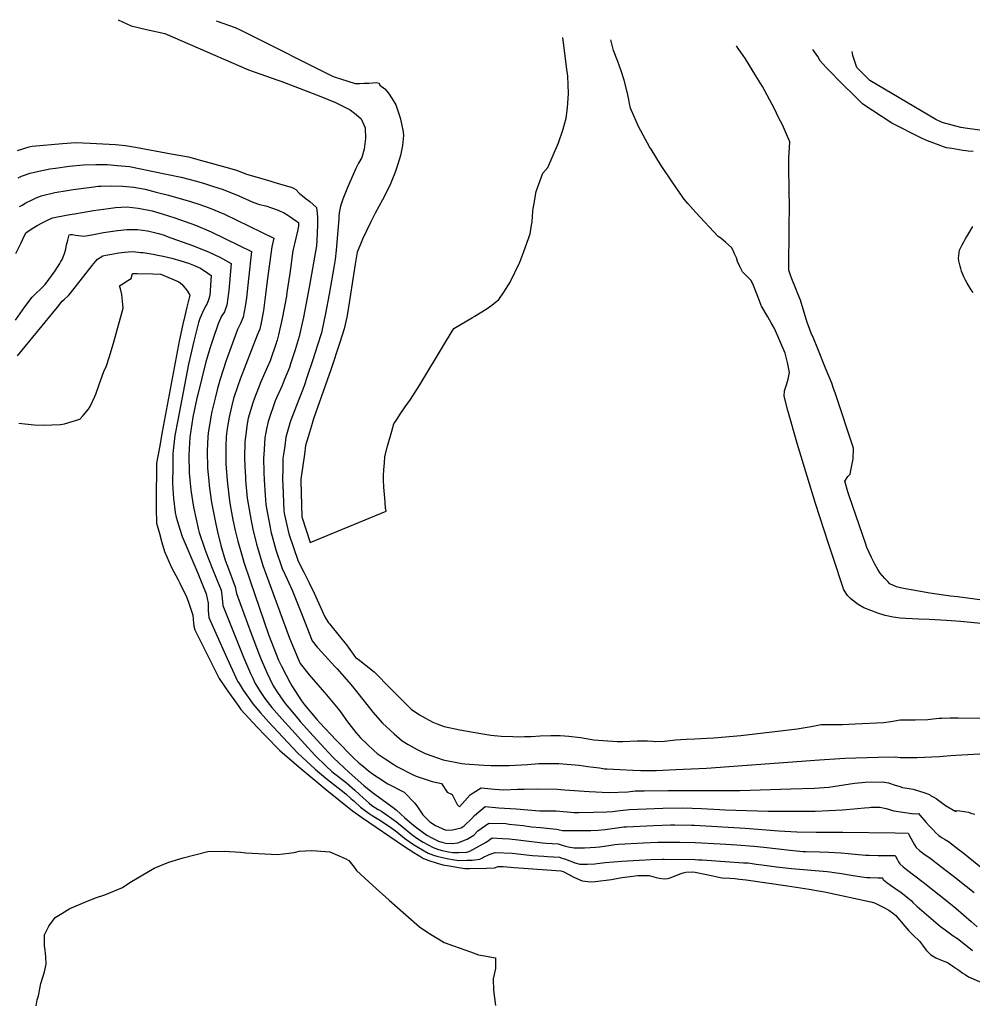
# Model space of a CAD drawing. Units: inches. Extents: x 2620042 to 2625582, y 1496491 to 1501875.
# Drawn here: x 2622652 to 2623438, y 1501063 to 1501875 of the extents above; entities that cross this region are included whole.
import ezdxf

# ---------------------------------------------------------------- set-up
doc = ezdxf.new("R2010")
doc.units = ezdxf.units.IN
doc.header["$MEASUREMENT"] = 0
doc.layers.add('tile_2735_12_contour_10ft', color=248, linetype='Continuous')

msp = doc.modelspace()

# ---------------------------------------------------------------- linework, layer by layer
at = {"layer": 'tile_2735_12_contour_10ft'}
for points, elevation in [([(2622733.05, 1501874.95), (2622743.7, 1501869.83), (2622756.44, 1501866.95), (2622771.6, 1501863.59), (2622792.31, 1501854.54), (2622840.48, 1501833.55), (2622864.74, 1501825.03), (2622868.08, 1501823.89), (2622900.24, 1501811.7), (2622912.26, 1501806.53), (2622916.84, 1501804.51), (2622924.45, 1501800.44), (2622929.51, 1501796.6), (2622933.47, 1501793.02), (2622936.76, 1501785.66), (2622937.28, 1501776.9), (2622936.15, 1501768.13), (2622934.06, 1501761.24), (2622931.49, 1501756.51), (2622929.24, 1501752.27), (2622922.35, 1501736.52), (2622918.51, 1501726.91), (2622916.49, 1501721.2), (2622915.84, 1501718.3), (2622915.3, 1501715.58), (2622915.02, 1501712.55), (2622915.07, 1501710.55), (2622912.97, 1501684.66), (2622912.04, 1501677.1), (2622911.33, 1501672.25), (2622907.3, 1501648.37), (2622904.24, 1501632.51), (2622900.77, 1501616.68), (2622897.27, 1501605.48), (2622893.73, 1501594.26), (2622889.11, 1501580.43), (2622886.43, 1501572.91), (2622884.81, 1501568.41), (2622882, 1501561.59), (2622875.48, 1501544.49), (2622874.78, 1501542.14), (2622873.09, 1501536.31), (2622871.49, 1501530.45), (2622870.44, 1501523.37), (2622869.48, 1501516.25), (2622869.03, 1501512.83), (2622868.79, 1501505.23), (2622868.68, 1501495.55), (2622868.81, 1501490.76), (2622869.79, 1501469.68), (2622870.42, 1501466.43), (2622873.86, 1501450.58), (2622881.6, 1501428.04), (2622886.16, 1501419), (2622890.54, 1501410.37), (2622894.91, 1501401.74), (2622903.63, 1501382.27), (2622906.72, 1501377.32)], 7770), ([(2622813.92, 1501874.12), (2622829.49, 1501868.46), (2622834.37, 1501866.34), (2622840.23, 1501863.36), (2622909.33, 1501828.55), (2622911.26, 1501827.75), (2622916.43, 1501826.1), (2622928.51, 1501822.31), (2622932.39, 1501822.29), (2622936.14, 1501822.45), (2622939.9, 1501822.64), (2622946.33, 1501823.02), (2622948.46, 1501822.7), (2622949.04, 1501820.98), (2622953.05, 1501817.85), (2622956.1, 1501814.42), (2622959.13, 1501809.57), (2622962.07, 1501804.65), (2622965.74, 1501794.04), (2622966.98, 1501788.94), (2622968.24, 1501782.55), (2622968.61, 1501779.38), (2622967.72, 1501771.18), (2622965.93, 1501762.87), (2622963.79, 1501755.86), (2622961.27, 1501748.33), (2622959.54, 1501743.68), (2622957.92, 1501739.45), (2622952.49, 1501728.76), (2622951.24, 1501726.37), (2622945.18, 1501715.43), (2622941.34, 1501707.74), (2622934.64, 1501693.98), (2622933.75, 1501691.77), (2622930.35, 1501683), (2622928.54, 1501673.18), (2622922.18, 1501632.53), (2622921.65, 1501629.5), (2622919.56, 1501619.78), (2622915.87, 1501608.55), (2622908.45, 1501586.07), (2622905.58, 1501577.47), (2622894.17, 1501545.7), (2622892.48, 1501539.95), (2622890.8, 1501534.2), (2622887.72, 1501523.6), (2622886.72, 1501516.5), (2622883.84, 1501495.91), (2622883.81, 1501494.42), (2622884.73, 1501464.45), (2622884.85, 1501463.9), (2622891.54, 1501443.7), (2622954.28, 1501469.43), (2622953.82, 1501471.23), (2622953.79, 1501471.44), (2622953.3, 1501477.24), (2622952.81, 1501483.24), (2622952.35, 1501489.25), (2622951.94, 1501495.25), (2622952.07, 1501498.22), (2622952.4, 1501503.69), (2622952.77, 1501509.11), (2622953.19, 1501514.51), (2622955.34, 1501523.01), (2622958.77, 1501535.36), (2622960.63, 1501541.51), (2622962.95, 1501545.13), (2622966.33, 1501550.34), (2622970.01, 1501555.57), (2622974.32, 1501561.54), (2622982.05, 1501573.71), (2623002.4, 1501607.6), (2623007.88, 1501616.67), (2623010.02, 1501620.18), (2623025.5, 1501629.3), (2623027.42, 1501630.36), (2623037.65, 1501636.7), (2623041.38, 1501639.53), (2623047.14, 1501644.03), (2623051.26, 1501650.16), (2623056.56, 1501658.47), (2623064.5, 1501674.9), (2623067.95, 1501683.66), (2623073.02, 1501698.12), (2623074.26, 1501705.45), (2623074.71, 1501708.29), (2623075.29, 1501716.91), (2623075.6, 1501719.24), (2623076, 1501721.9), (2623077.97, 1501733.28), (2623083.5, 1501748.44), (2623087.67, 1501753.05), (2623092.12, 1501763.07), (2623096.42, 1501773.21), (2623100.15, 1501783.78), (2623102.92, 1501793.72), (2623103.96, 1501802.26), (2623104.62, 1501814.02), (2623104.15, 1501828.37), (2623103.97, 1501830.6), (2623103.7, 1501831.94), (2623100.08, 1501860.26)], 7760), ([(2623465.06, 1501374.93), (2623428.47, 1501378.32), (2623416.72, 1501379.22), (2623402.59, 1501380.11), (2623393.95, 1501380.24), (2623382.95, 1501380.87), (2623378.53, 1501381.14), (2623372.64, 1501381.89), (2623366.21, 1501383.39), (2623360.25, 1501385.33), (2623348.68, 1501389.53), (2623343.89, 1501392.36), (2623340.58, 1501394.78), (2623337.5, 1501397.44), (2623335.19, 1501399.71), (2623332.51, 1501403.59), (2623331.95, 1501404.54), (2623322.86, 1501432.03), (2623319.39, 1501442.63), (2623308.63, 1501475.67), (2623293.67, 1501524.54), (2623285.72, 1501552.46), (2623282.73, 1501564.25), (2623283.09, 1501568.67), (2623284.76, 1501573.78), (2623286.01, 1501578.46), (2623287.15, 1501583.86), (2623285.56, 1501591.99), (2623283.64, 1501599.68), (2623274.75, 1501620.05), (2623272.03, 1501624.89), (2623269.28, 1501629.7), (2623264.11, 1501638.64), (2623263.81, 1501639.25), (2623262.35, 1501642.98), (2623257.39, 1501655.66), (2623255.58, 1501659.75), (2623250.89, 1501664.5), (2623248.44, 1501667.01), (2623246.29, 1501671.43), (2623244.35, 1501675.46), (2623243.47, 1501678.41), (2623241.86, 1501681.82), (2623240.62, 1501684.37), (2623239.26, 1501687.02), (2623234.59, 1501691.21), (2623230.54, 1501694.59), (2623228.43, 1501696.05), (2623209.88, 1501715.83), (2623203.39, 1501723.17), (2623200.36, 1501726.83), (2623198.82, 1501728.71), (2623190.84, 1501740.42), (2623180.83, 1501755.38), (2623172.87, 1501768.07), (2623171.68, 1501770.15), (2623168.45, 1501776.08), (2623162.63, 1501786.88), (2623155.95, 1501801.94), (2623155.12, 1501805.93), (2623154.58, 1501809), (2623153.16, 1501815.46), (2623150.74, 1501825.05), (2623148.15, 1501832.71), (2623145.47, 1501840.38), (2623142.02, 1501849.46), (2623139.75, 1501858.34)], 7770), ([(2623483.09, 1501391.16), (2623425.78, 1501398.66), (2623420.01, 1501399.34), (2623402.98, 1501401.89), (2623379.98, 1501405.92), (2623375.4, 1501406.96), (2623370.15, 1501409.55), (2623367.99, 1501411.57), (2623365.8, 1501413.73), (2623361.93, 1501418.39), (2623360.2, 1501421.22), (2623357.57, 1501425.59), (2623354.8, 1501431.1), (2623351.13, 1501439.51), (2623350.09, 1501442.14), (2623336.46, 1501482.13), (2623335.43, 1501485.29), (2623332.98, 1501494.2), (2623335.23, 1501498.05), (2623337.25, 1501499.84), (2623337.92, 1501503.1), (2623339.78, 1501512.56), (2623339.95, 1501521.42), (2623325.13, 1501566.11), (2623323.28, 1501571.49), (2623322.06, 1501575), (2623317.04, 1501587.36), (2623310.56, 1501603.23), (2623306.9, 1501612.1), (2623305.19, 1501616.31), (2623302.78, 1501622.24), (2623301.9, 1501625.14), (2623296.15, 1501643.57), (2623294.14, 1501648.69), (2623292.2, 1501653.62), (2623289.01, 1501661.25), (2623288.2, 1501663.36), (2623286.67, 1501668.36), (2623286.65, 1501672.87), (2623287.09, 1501725.8), (2623287.03, 1501729.29), (2623286.59, 1501758.62), (2623286.71, 1501760.66), (2623287.34, 1501774.1), (2623286.64, 1501776.06), (2623284.85, 1501780.38), (2623281.29, 1501788.25), (2623278.23, 1501794.36), (2623274.74, 1501801.26), (2623264.78, 1501819.79), (2623259.46, 1501828.7), (2623250.75, 1501842.66), (2623246.95, 1501848.19), (2623244.92, 1501851.12), (2623243.36, 1501853.32)], 7780), ([(2623438.92, 1501766.18), (2623434.79, 1501766.48), (2623432.83, 1501766.71), (2623430.32, 1501767.11), (2623421.28, 1501768.57), (2623416.75, 1501769.31), (2623414.31, 1501769.96), (2623411.52, 1501771.03), (2623406.35, 1501773.04), (2623401.19, 1501775.07), (2623396.04, 1501777.11), (2623371.7, 1501789.5), (2623347.86, 1501805.34), (2623343.53, 1501809.47), (2623339.21, 1501813.64), (2623331.95, 1501820.73), (2623317.47, 1501835.46), (2623312.46, 1501840.88), (2623310.61, 1501844.64), (2623306.51, 1501850.26)], 7790), ([(2623446.37, 1501783.64), (2623434.05, 1501785.14), (2623428.77, 1501786.09), (2623413.33, 1501790.18), (2623407.9, 1501792.56), (2623353.57, 1501824.86), (2623342.87, 1501835.55), (2623340.27, 1501842.83), (2623339.46, 1501845.3), (2623338.98, 1501848.68)], 7800), ([(2622649.92, 1501767.01), (2622659.44, 1501769.91), (2622661.86, 1501770.64), (2622686.99, 1501772.87), (2622697.78, 1501773.52), (2622709.77, 1501773), (2622720.36, 1501772.48), (2622730.88, 1501771.88), (2622738.9, 1501771.05), (2622747.26, 1501769.63), (2622776.77, 1501764.37), (2622790.95, 1501761.83), (2622801.75, 1501758.89), (2622824.89, 1501752.51), (2622831.5, 1501750.39), (2622838.93, 1501747.49), (2622855.42, 1501742.71), (2622865.07, 1501739.86), (2622875.78, 1501736.63), (2622877.81, 1501735.82), (2622879.63, 1501734.8), (2622882.38, 1501731.9), (2622885.02, 1501729.48), (2622888.1, 1501727.25), (2622891.22, 1501724.89), (2622896.64, 1501719.96), (2622897.27, 1501715.37), (2622897.53, 1501711.85), (2622897.6, 1501706.06), (2622896.92, 1501692.41), (2622896.57, 1501688.36), (2622890.91, 1501655.64), (2622889.11, 1501645.36), (2622885.97, 1501629.54), (2622882.31, 1501613.63), (2622879.03, 1501602.46), (2622875.36, 1501590.87), (2622874.33, 1501587.92), (2622870.15, 1501577.49), (2622868.36, 1501573.14), (2622862.7, 1501560.34), (2622856.84, 1501543.29), (2622855.37, 1501537.25), (2622854.16, 1501529.82), (2622853.16, 1501515.89), (2622853.09, 1501513.36), (2622853.26, 1501501.45), (2622853.47, 1501495.24), (2622854.27, 1501482.69), (2622854.8, 1501474.93), (2622855.85, 1501468.81), (2622858.36, 1501456.02), (2622859.14, 1501452.77), (2622863.1, 1501437.54), (2622868.47, 1501422.19), (2622872.52, 1501413.35), (2622876.7, 1501404.31), (2622884.88, 1501383.69), (2622893.23, 1501362.51), (2622897.21, 1501357.19), (2622897.97, 1501356.35)], 7780), ([(2622650.38, 1501744.48), (2622653.14, 1501745.91), (2622660.41, 1501748.33), (2622667.42, 1501749.98), (2622676.43, 1501751.75), (2622681.36, 1501752.57), (2622692.44, 1501753.97), (2622704.38, 1501755.13), (2622714.65, 1501755.5), (2622724.14, 1501755.33), (2622732.22, 1501754.77), (2622742.46, 1501753.77), (2622751.82, 1501752.01), (2622760.8, 1501750.09), (2622784.87, 1501744.9), (2622797.54, 1501741.68), (2622804.18, 1501739.88), (2622810.94, 1501737.71), (2622819.57, 1501734.85), (2622832.54, 1501729.65), (2622844.2, 1501724.27), (2622849.56, 1501722.55), (2622854.82, 1501721.24), (2622864.94, 1501717.76), (2622866.22, 1501717.31), (2622866.75, 1501717.09), (2622869.38, 1501715.85), (2622872.97, 1501713.74), (2622874.82, 1501712.48), (2622876.56, 1501711.29), (2622880.15, 1501708.8), (2622881.74, 1501707.51), (2622881.85, 1501706.21), (2622881.76, 1501704.53), (2622880.95, 1501700.41), (2622879.74, 1501694.79), (2622877.23, 1501684.13), (2622874.62, 1501665.46), (2622872.29, 1501649.82), (2622871.81, 1501646.83), (2622868.36, 1501628.32), (2622865.22, 1501614.95), (2622864.19, 1501610.64), (2622863.77, 1501609.2), (2622863.45, 1501608.17), (2622858.35, 1501593.4), (2622855.97, 1501587.87), (2622850.87, 1501576.05), (2622845.4, 1501562.78), (2622844.01, 1501558.73), (2622840.39, 1501546.1), (2622839.4, 1501541.51), (2622837.97, 1501530.66), (2622837.6, 1501526.6), (2622837.3, 1501513.73), (2622837.61, 1501506.38), (2622838.03, 1501497.73), (2622838.22, 1501494.98), (2622839.57, 1501480.26), (2622841.01, 1501470.84), (2622842.65, 1501461.52), (2622844.2, 1501454.68), (2622847.28, 1501442.24), (2622848.1, 1501439.38), (2622852.49, 1501424.67), (2622855.41, 1501416.37), (2622874.32, 1501364.58), (2622881.55, 1501347.63)], 7790), ([(2622651.53, 1501720.7), (2622653.62, 1501721.95), (2622656.86, 1501723.82), (2622661.31, 1501726.05), (2622664.73, 1501727.7), (2622669.43, 1501729.55), (2622680.65, 1501732.23), (2622690.92, 1501734.1), (2622695.95, 1501734.84), (2622710.96, 1501736.81), (2622716.56, 1501737.54), (2622718.78, 1501737.7), (2622727.72, 1501737.97), (2622736.78, 1501737.68), (2622745.96, 1501736.79), (2622755.13, 1501735.05), (2622764.37, 1501732.71), (2622774.42, 1501730.06), (2622792.72, 1501724.96), (2622800.41, 1501722.44), (2622808.02, 1501719.82), (2622820.89, 1501714.48), (2622861.53, 1501694.72), (2622859.82, 1501687.51), (2622855.99, 1501659.46), (2622854.71, 1501648.15), (2622852.89, 1501635.06), (2622850.97, 1501624.8), (2622849.89, 1501619.46), (2622847.85, 1501614.53), (2622833.74, 1501578.35), (2622831.84, 1501572.91), (2622828.23, 1501562.34), (2622826.47, 1501555.41), (2622824.68, 1501547.02), (2622822.86, 1501537.6), (2622822.26, 1501531.04), (2622821.74, 1501522.84), (2622821.84, 1501513.83), (2622821.98, 1501508.41), (2622823.01, 1501494.77), (2622824.71, 1501480.01), (2622825.57, 1501474.46), (2622827.68, 1501462.17), (2622829.67, 1501453.53), (2622831.83, 1501444.62), (2622835.97, 1501430.28), (2622836.85, 1501427.29), (2622841.96, 1501411.9), (2622856.97, 1501367.72), (2622865.33, 1501346.56), (2622867.94, 1501341.44)], 7800), ([(2622648.51, 1501682.08), (2622652.83, 1501690.93), (2622655.5, 1501696.38), (2622657.01, 1501699.38), (2622663.33, 1501703.55), (2622666.19, 1501705.21), (2622670.76, 1501707.71), (2622674.77, 1501709.66), (2622678.85, 1501711.36), (2622683.02, 1501712.3), (2622693.05, 1501714.14), (2622696.81, 1501714.81), (2622712.68, 1501717.4), (2622725.08, 1501719.27), (2622730.84, 1501720.01), (2622740.04, 1501720.45), (2622749.52, 1501719.51), (2622758.19, 1501717.91), (2622761.08, 1501717.16), (2622769.3, 1501714.88), (2622779.72, 1501711.33), (2622796.85, 1501705.28), (2622809.69, 1501699.9), (2622832.86, 1501688.58), (2622843.01, 1501683.56), (2622840.64, 1501661.01), (2622838.81, 1501645.43), (2622837.78, 1501638.17), (2622836.3, 1501629.47), (2622834.02, 1501624.13), (2622831.54, 1501619.27), (2622822.15, 1501593.82), (2622816.8, 1501577.61), (2622814.71, 1501569.59), (2622812.97, 1501562.66), (2622810.32, 1501551.59), (2622809.49, 1501547.25), (2622807.24, 1501533.9), (2622807.04, 1501530.85), (2622806.48, 1501519.23), (2622806.85, 1501504.78), (2622807.75, 1501494.55), (2622808.12, 1501490.53), (2622810.1, 1501476.44), (2622810.58, 1501473.71), (2622813.47, 1501458.7), (2622815.01, 1501452.43), (2622817.83, 1501441.21), (2622821.42, 1501429.07), (2622823.29, 1501424), (2622829.66, 1501407.05), (2622830.74, 1501401.5), (2622842.69, 1501368.42), (2622849.29, 1501351.03), (2622850.9, 1501346.97), (2622855.73, 1501336.35)], 7810), ([(2622648.21, 1501626.91), (2622652.07, 1501632.44), (2622655.93, 1501637.96), (2622662.05, 1501645.92), (2622665.49, 1501649.54), (2622668.66, 1501652.36), (2622672.82, 1501656.43), (2622680.83, 1501667.78), (2622684.8, 1501673.91), (2622685.41, 1501674.89), (2622686.76, 1501677.09), (2622687.87, 1501679.84), (2622688.8, 1501682.16), (2622689.69, 1501685.67), (2622690.4, 1501689.3), (2622691.35, 1501693.1), (2622692.43, 1501697.39), (2622693.73, 1501697.63), (2622695.21, 1501697.72), (2622697.87, 1501697.21), (2622700.24, 1501696.78), (2622704.63, 1501696.2), (2622711.1, 1501697.29), (2622720.84, 1501699.24), (2622724.85, 1501699.93), (2622732.41, 1501700.97), (2622735.29, 1501701.32), (2622740.05, 1501701.85), (2622742.15, 1501701.96), (2622748.87, 1501701.94), (2622757.12, 1501700.66), (2622761.73, 1501699.73), (2622766.34, 1501698.47), (2622770.09, 1501697.33), (2622776.53, 1501695.06), (2622791.41, 1501689.7), (2622795.06, 1501688.3), (2622808.02, 1501683.08), (2622816.83, 1501679.13), (2622826.37, 1501673.74), (2622824.28, 1501651.36), (2622822.66, 1501639.52), (2622821.64, 1501636.36), (2622820.63, 1501633.99), (2622818.25, 1501630.25), (2622815.55, 1501623.93), (2622811.08, 1501611.02), (2622808.95, 1501604.53), (2622805.45, 1501592.76), (2622798.68, 1501565.8), (2622797.93, 1501562.68), (2622794.58, 1501547.11), (2622792.19, 1501530.34), (2622791.41, 1501515.58), (2622791.71, 1501501.09), (2622793.03, 1501486.85), (2622795.26, 1501472.82), (2622798.96, 1501455.17), (2622799.79, 1501451.93), (2622804.47, 1501438), (2622806.87, 1501431.53), (2622811.14, 1501421.12), (2622816.07, 1501408.89), (2622817.92, 1501404.27), (2622818.45, 1501400.1), (2622818.77, 1501397.42), (2622819.39, 1501391.66), (2622836.47, 1501348.9), (2622842.26, 1501335.56), (2622844.03, 1501331.65)], 7820), ([(2623438.82, 1501649.72), (2623437.27, 1501651.92), (2623433.82, 1501657.5), (2623432.51, 1501660.09), (2623431.22, 1501662.68), (2623429.23, 1501667.42), (2623428.64, 1501669.54), (2623428.07, 1501671.61), (2623427.55, 1501673.75), (2623427.05, 1501675.92), (2623427.03, 1501676.01), (2623426.79, 1501678.16), (2623427.57, 1501684.67), (2623429.83, 1501689.1), (2623432.75, 1501694.6), (2623434.89, 1501698.32), (2623438.58, 1501704.35)], 7790), ([(2622649.96, 1501597.7), (2622682.8, 1501637.76), (2622686.8, 1501642.57), (2622688.43, 1501644.01), (2622692.06, 1501647.3), (2622693.5, 1501649.18), (2622711.42, 1501672.23), (2622714.28, 1501675.51), (2622715.92, 1501677.38), (2622720.2, 1501680), (2622722.87, 1501680.64), (2622727.68, 1501681.59), (2622733.44, 1501682.52), (2622738.43, 1501683.14), (2622741.11, 1501683.34), (2622745.25, 1501683.6), (2622751.52, 1501682.98), (2622753.58, 1501682.73), (2622761.82, 1501681.43), (2622765.62, 1501680.69), (2622769.99, 1501679.74), (2622777.29, 1501678.09), (2622784.73, 1501675.96), (2622791.07, 1501674.05), (2622795.18, 1501672.47), (2622801.02, 1501669.8), (2622807.1, 1501665.79), (2622809.72, 1501663.93), (2622808.52, 1501647.29), (2622807.45, 1501643.7), (2622806.36, 1501640.81), (2622805.03, 1501638.46), (2622802.48, 1501633.32), (2622800.39, 1501628.34), (2622799.35, 1501624.97), (2622795.33, 1501609.82), (2622792.85, 1501599.06), (2622791.16, 1501590.82), (2622782.15, 1501544.37), (2622779.76, 1501531.84), (2622778.3, 1501519.61), (2622778.2, 1501516.73), (2622777.98, 1501506.02), (2622777.92, 1501492.63), (2622778.39, 1501483.74), (2622778.61, 1501479.83), (2622780.08, 1501468.2), (2622780.98, 1501464.33), (2622783.76, 1501454.48), (2622785.83, 1501448.53), (2622798.62, 1501418.16), (2622801.41, 1501411.47), (2622805.56, 1501401.34), (2622807.31, 1501393.64), (2622807.36, 1501387.54), (2622807.95, 1501381.75), (2622821.68, 1501350.89), (2622831.37, 1501329.24), (2622832.74, 1501327.12)], 7830), ([(2622651.05, 1501542.01), (2622663.71, 1501540.63), (2622671.09, 1501540.3), (2622685.26, 1501540.82), (2622688.64, 1501541.54), (2622701.24, 1501545.38), (2622704.2, 1501548.39), (2622708.37, 1501553.55), (2622709.96, 1501555.87), (2622713.44, 1501563.48), (2622714.57, 1501566), (2622717.26, 1501574.05), (2622721.07, 1501584.63), (2622723.39, 1501589.25), (2622725.65, 1501596.31), (2622729.2, 1501608.01), (2622737.11, 1501637.02), (2622736.67, 1501642.57), (2622736.02, 1501648.15), (2622734.86, 1501652.78), (2622734.15, 1501655.23), (2622736.82, 1501657.13), (2622739.57, 1501658.96), (2622743.68, 1501661.38), (2622744.81, 1501665.44), (2622748.7, 1501665.39), (2622761.57, 1501665.17), (2622768.16, 1501664.96), (2622782.93, 1501658.63), (2622785.4, 1501656.75), (2622788.14, 1501653.67), (2622790.18, 1501651.08), (2622792.18, 1501647.67), (2622791.15, 1501643.33), (2622789.79, 1501637.64), (2622787.97, 1501630.71), (2622786.35, 1501623.59), (2622783.45, 1501609.74), (2622769.33, 1501534.84), (2622766.97, 1501521.92), (2622764.74, 1501509.09), (2622764.53, 1501502.69), (2622764.34, 1501483.75), (2622764.43, 1501471.51), (2622764.69, 1501459.38), (2622767.03, 1501450.99), (2622769.1, 1501443.58), (2622771.19, 1501436.12), (2622773.07, 1501431.6), (2622776.94, 1501422.89), (2622782.5, 1501412.7), (2622783.86, 1501410.1), (2622789.34, 1501398.74), (2622790.74, 1501395.19), (2622794.55, 1501383.5), (2622795.17, 1501376.98), (2622795.53, 1501374.62), (2622796.23, 1501371.61), (2622816.37, 1501331.25), (2622821.6, 1501323.59), (2622822.12, 1501322.86)], 7840), ([(2622906.72, 1501377.32), (2622907.31, 1501376.37), (2622916.45, 1501365.15), (2622920, 1501360.9), (2622921.35, 1501359.21), (2622925.6, 1501353.36), (2622928.87, 1501348.81), (2622931.07, 1501347.2), (2622937.7, 1501342.07), (2622944.24, 1501336.95), (2622957.94, 1501322.71), (2622971.7, 1501309), (2622974.8, 1501306.06), (2622981.74, 1501301.37), (2622986.6, 1501298.49), (2622992.72, 1501295.32), (2622996.74, 1501293.74), (2623001.99, 1501291.82), (2623014.91, 1501288.98), (2623032.27, 1501286.03), (2623037.2, 1501285.22), (2623040.52, 1501284.68), (2623049.04, 1501283.78), (2623058.7, 1501283.48), (2623063.39, 1501283.35), (2623068.49, 1501283.41), (2623073.83, 1501283.48), (2623081.46, 1501284.07), (2623090.14, 1501284.26), (2623097.92, 1501284.38), (2623105.06, 1501283.72), (2623114.74, 1501282.74), (2623125.55, 1501280.83), (2623144.85, 1501279.35), (2623149.62, 1501279.37), (2623161.55, 1501279.91), (2623167.61, 1501280.04), (2623170.03, 1501279.9), (2623174.36, 1501279.62), (2623176.76, 1501279.49), (2623183.95, 1501279.74), (2623193.03, 1501280.85), (2623201.92, 1501281.4), (2623209.07, 1501281.64), (2623218.94, 1501281.99), (2623224.65, 1501282.41), (2623247.11, 1501284.4), (2623281.89, 1501288.39), (2623293.65, 1501289.94), (2623305.09, 1501291.84), (2623313.28, 1501293.3), (2623323.44, 1501293.46), (2623330.92, 1501293.5), (2623341.4, 1501293.92), (2623364.69, 1501294.91), (2623370.95, 1501295.83), (2623378.59, 1501297.23), (2623388.12, 1501297.17), (2623391.04, 1501297.18), (2623401.41, 1501297.53), (2623405.79, 1501298.1), (2623410.64, 1501298.48)], 7770), ([(2622897.97, 1501356.35), (2622911.74, 1501341.14), (2622913.89, 1501339.2), (2622925.09, 1501326.26), (2622927.44, 1501323.44), (2622938.2, 1501309.92), (2622943.34, 1501303.51), (2622951.29, 1501294.43), (2622960.82, 1501285.64), (2622967.44, 1501280.01), (2622972.44, 1501276.9), (2622979.74, 1501272.87), (2622986.28, 1501269.4), (2622996.5, 1501265.86), (2623001.33, 1501264.26), (2623012.64, 1501261.9), (2623016.59, 1501261.32), (2623019.25, 1501260.98), (2623034.97, 1501259.76), (2623040.86, 1501259.53), (2623047.24, 1501259.52), (2623055.68, 1501259.53), (2623070.98, 1501260.44), (2623080.22, 1501261.16), (2623096.66, 1501261.22), (2623113.49, 1501259.75), (2623120.6, 1501258.81)], 7780), ([(2622881.55, 1501347.63), (2622883.27, 1501343.61), (2622890.75, 1501334.37), (2622905.1, 1501317.77), (2622914.58, 1501306.22), (2622917.28, 1501302.63), (2622921.48, 1501296.8), (2622929.26, 1501286.75), (2622933.16, 1501282.42), (2622944.01, 1501271.84), (2622946.9, 1501269.59), (2622953.47, 1501264.93), (2622960.65, 1501260.26), (2622963.13, 1501258.79), (2622977.1, 1501251.55), (2622979.08, 1501250.84), (2622992.2, 1501246.49), (2622999.79, 1501244.76), (2623004.58, 1501237.49), (2623008.62, 1501235.63), (2623012.92, 1501227.48), (2623014.85, 1501225.38), (2623023.58, 1501235.28), (2623026.16, 1501237.03), (2623032.7, 1501241.22), (2623043.52, 1501240.05), (2623051.35, 1501239.56), (2623062.63, 1501240.04), (2623068.2, 1501240.15)], 7790), ([(2622867.94, 1501341.44), (2622874.91, 1501327.73), (2622876.36, 1501325.29), (2622884.41, 1501313.02), (2622886.89, 1501309.61), (2622896.93, 1501297.6), (2622899.39, 1501294.81), (2622913.01, 1501280.51), (2622927.22, 1501266), (2622931.9, 1501261.59), (2622935.41, 1501258.64), (2622939.54, 1501255.27), (2622944.53, 1501251.62), (2622947.49, 1501249.56), (2622955.7, 1501244.34), (2622969.03, 1501237.56), (2622977.89, 1501228.44), (2622980.15, 1501225.42), (2622984.43, 1501218.77), (2622990.25, 1501213.01), (2622994.87, 1501210.02), (2623003.57, 1501206.12), (2623009.03, 1501206.38), (2623016.17, 1501208.14), (2623018.67, 1501209.87), (2623024.96, 1501215.69), (2623027.27, 1501218.18), (2623036.04, 1501225.71), (2623047.32, 1501224.74), (2623061.56, 1501223.67)], 7800), ([(2622844.03, 1501331.65), (2622846.02, 1501327.28), (2622850.8, 1501319.68), (2622854, 1501314.94), (2622859.94, 1501307.37), (2622868.04, 1501298.01), (2622895.36, 1501267.99), (2622904.89, 1501258.77), (2622909.39, 1501254.66), (2622921.38, 1501245.18), (2622928.35, 1501239.25), (2622932.13, 1501235.74), (2622935.3, 1501232.77), (2622940.14, 1501228.47), (2622942.51, 1501226.67), (2622947.61, 1501223.39), (2622950.25, 1501221.85), (2622962.79, 1501213.07), (2622969.02, 1501207.95), (2622975.38, 1501202.7), (2622979.52, 1501199.65), (2622984.69, 1501196.31), (2622992.93, 1501191.92), (2622997.46, 1501190.33), (2623000.51, 1501189.48), (2623005.59, 1501188.4), (2623009.14, 1501187.87), (2623014.32, 1501187.81), (2623020.94, 1501188.14), (2623023.17, 1501189.01), (2623036.82, 1501196.42), (2623041.63, 1501199.83), (2623050.27, 1501199.41)], 7820), ([(2622855.73, 1501336.35), (2622858.16, 1501331.03), (2622861.06, 1501325.26), (2622864.44, 1501319.8), (2622870.9, 1501310.79), (2622881.25, 1501298.32), (2622883.22, 1501295.96), (2622893.92, 1501284.16), (2622906.64, 1501270.18), (2622910.76, 1501265.9), (2622923.64, 1501253.84), (2622935.86, 1501243.14), (2622942.84, 1501237.35), (2622959.91, 1501224.77), (2622962.49, 1501222.92), (2622969.67, 1501216.46), (2622975.1, 1501211.79), (2622979.58, 1501208.15), (2622987.67, 1501202.11), (2622991.91, 1501199.88), (2622997.51, 1501197.17), (2623000.19, 1501196.3), (2623003.36, 1501195.57), (2623008.66, 1501195.12), (2623013.26, 1501195.7), (2623021.07, 1501198.75), (2623026.65, 1501202.19), (2623029.96, 1501205.75), (2623039, 1501212.03), (2623052.99, 1501211.59), (2623055.79, 1501211.27)], 7810), ([(2622822.12, 1501322.86), (2622832.48, 1501308.21), (2622834.27, 1501305.74), (2622840.89, 1501298.49), (2622847.65, 1501291.3), (2622854.52, 1501284.16), (2622866.4, 1501271.91), (2622882.03, 1501258.37), (2622898.51, 1501244.7), (2622903.9, 1501240.34), (2622926.51, 1501222.04), (2622933.72, 1501216.83), (2622969.39, 1501192.62), (2622977.16, 1501187.69), (2622984.08, 1501183.33)], 7840), ([(2622832.74, 1501327.12), (2622836.3, 1501321.62), (2622841.57, 1501313.95), (2622844.1, 1501310.33), (2622850.38, 1501302.91), (2622857, 1501295.65), (2622881.01, 1501269.93), (2622895.52, 1501256.54), (2622904.37, 1501249.12), (2622920.88, 1501236.07), (2622925.18, 1501232.46), (2622927.86, 1501230.16), (2622933.13, 1501225.16), (2622940.23, 1501219.9), (2622942.76, 1501218.19), (2622948.13, 1501215.02), (2622950.5, 1501213.56), (2622958.93, 1501207.77), (2622963.04, 1501204.75), (2622969.45, 1501199.47), (2622973.14, 1501196.91), (2622976.85, 1501194.51), (2622980.91, 1501191.98), (2622988.92, 1501187.33), (2622993.42, 1501185.7), (2622995.96, 1501184.88), (2623000.8, 1501183.51), (2623005.87, 1501182.54), (2623009.05, 1501181.97), (2623014.1, 1501181.27), (2623020.8, 1501181.4), (2623022.37, 1501181.46)], 7830), ([(2623410.64, 1501298.48), (2623412.9, 1501298.66), (2623419.78, 1501298.81), (2623426.55, 1501298.89), (2623447.44, 1501298.68)], 7770), ([(2623136.56, 1501256.75), (2623147.12, 1501256.15), (2623157.9, 1501255.6), (2623164.35, 1501255.49), (2623166.87, 1501255.46), (2623177.25, 1501255.53), (2623193.35, 1501256.22), (2623218.65, 1501257.4), (2623312.03, 1501264.16), (2623332.78, 1501265.51), (2623360.32, 1501266.44), (2623374.75, 1501266.77), (2623378.56, 1501266.11), (2623384.49, 1501266.09), (2623392.33, 1501266.28), (2623410.96, 1501266.9), (2623417.15, 1501267.5), (2623420.05, 1501267.83), (2623424.47, 1501268.16), (2623448.97, 1501269.38)], 7780), ([(2623120.6, 1501258.81), (2623125.43, 1501258.16), (2623130.28, 1501257.5), (2623134.58, 1501256.86), (2623136.56, 1501256.75)], 7780), ([(2623186.97, 1501238.89), (2623188.95, 1501238.91), (2623246.19, 1501239.02), (2623288.25, 1501240.28), (2623307.93, 1501240.95), (2623319.62, 1501241.76), (2623328.46, 1501243.11), (2623337.25, 1501244.54), (2623341.12, 1501245.05), (2623349.62, 1501245.83), (2623364.06, 1501246.19), (2623368.93, 1501245.17), (2623373.51, 1501243.59), (2623378.16, 1501242.15), (2623380.4, 1501241.52), (2623384.45, 1501240.91), (2623389.15, 1501239.94), (2623393.63, 1501238.72), (2623397.98, 1501237.34), (2623402.64, 1501235.75), (2623403.67, 1501234.71), (2623406.25, 1501233.48), (2623408.14, 1501232.27)], 7790), ([(2623068.2, 1501240.15), (2623079.09, 1501240.36), (2623095.52, 1501240.09), (2623101.41, 1501239.37), (2623121.88, 1501238.18), (2623137.91, 1501237.41), (2623153.66, 1501237.9), (2623159.82, 1501238.58), (2623167.1, 1501238.71), (2623186.97, 1501238.89)], 7790), ([(2623408.14, 1501232.27), (2623409.39, 1501231.48), (2623412.61, 1501228.92), (2623415.96, 1501226.51), (2623424.39, 1501221.71), (2623425.07, 1501222.42), (2623427.8, 1501222.24), (2623434.9, 1501221.04), (2623436.93, 1501220.33), (2623440.25, 1501219.32)], 7790), ([(2623061.56, 1501223.67), (2623080.71, 1501222.23), (2623094.55, 1501222.21), (2623106.77, 1501220.99), (2623109.54, 1501220.91), (2623113.31, 1501220.82), (2623125.41, 1501221.06), (2623136.45, 1501221.38), (2623141.11, 1501221.59), (2623147.29, 1501222.46), (2623155, 1501223.37), (2623182.67, 1501224.42), (2623199.14, 1501224.57), (2623214.58, 1501224.08), (2623229.8, 1501223.23), (2623233.98, 1501223.1)], 7800), ([(2623233.98, 1501223.1), (2623269.64, 1501222), (2623291.61, 1501221.95), (2623302.94, 1501221.95), (2623308.47, 1501221.97), (2623319.72, 1501222.38), (2623330.91, 1501222.91), (2623343.21, 1501224.03), (2623349.14, 1501224.67), (2623353.07, 1501225.02), (2623354.69, 1501225.07)], 7800), ([(2623354.69, 1501225.07), (2623356.26, 1501225.12), (2623358.55, 1501225.14), (2623361.87, 1501225.11), (2623367.12, 1501223.98), (2623373.22, 1501222.17), (2623388.05, 1501219.87), (2623388.44, 1501219.83), (2623391.19, 1501219.76), (2623393.64, 1501219.84), (2623394.7, 1501218.5), (2623399.99, 1501212.63), (2623402.46, 1501209.91), (2623405.51, 1501206.62), (2623408.02, 1501204.13), (2623410.5, 1501201.78), (2623413.24, 1501200), (2623415.14, 1501198.85), (2623418.39, 1501196.8), (2623427.34, 1501190), (2623430.31, 1501187.69), (2623456.68, 1501166.45)], 7800), ([(2623055.79, 1501211.27), (2623067.25, 1501209.95), (2623074.15, 1501208.91), (2623081.51, 1501208.31), (2623094.88, 1501206.96), (2623099.71, 1501205.91), (2623108.33, 1501205.88), (2623115.1, 1501205.88), (2623123.22, 1501205.92), (2623129.23, 1501206.13), (2623134.89, 1501206.73), (2623138.77, 1501207.2), (2623142.67, 1501207.85), (2623150.41, 1501208.86), (2623152.5, 1501208.97), (2623174.89, 1501210), (2623188.82, 1501210.48), (2623192.54, 1501210.54), (2623206.22, 1501210.28), (2623208.79, 1501210.19), (2623250.63, 1501207.96), (2623278.4, 1501205.76), (2623293.3, 1501204.84), (2623309.33, 1501204.47), (2623331.34, 1501204.59), (2623374.52, 1501203.94), (2623385.2, 1501203.73), (2623385.83, 1501202.76), (2623389.02, 1501196.44), (2623390.3, 1501194.04), (2623391.77, 1501191.83), (2623394.66, 1501189.02), (2623396.88, 1501187.4), (2623399.11, 1501185.86), (2623401.39, 1501184.4), (2623403.41, 1501183.03), (2623405.62, 1501181.42), (2623408.38, 1501179.33), (2623424.81, 1501166.68), (2623430.7, 1501162), (2623433.14, 1501160.03), (2623439.66, 1501154.72)], 7810), ([(2623050.27, 1501199.41), (2623055.68, 1501199.14), (2623063.23, 1501198.16), (2623083.3, 1501195.71), (2623086.32, 1501195.44), (2623096.13, 1501194.9), (2623100.31, 1501193.63), (2623102.18, 1501192.91), (2623104.5, 1501192.37), (2623109.3, 1501191.49), (2623118.06, 1501191.6), (2623122.74, 1501191.77), (2623127.21, 1501192.17), (2623130.37, 1501192.45), (2623138.17, 1501193.65), (2623143, 1501194.29), (2623145.91, 1501194.65), (2623166.78, 1501195.77), (2623178.62, 1501196.25), (2623189.8, 1501196.34), (2623196.58, 1501196.31), (2623209.24, 1501195.89), (2623229.99, 1501195), (2623243.6, 1501194.11), (2623257.72, 1501193), (2623266.08, 1501192.23), (2623287.66, 1501189.58), (2623293, 1501189.11), (2623298.49, 1501188.72), (2623300.66, 1501188.57), (2623312.03, 1501188.19), (2623319.59, 1501188.11), (2623329.94, 1501187.63), (2623335.75, 1501186.94), (2623349.84, 1501185.65), (2623353.07, 1501185.47), (2623360.33, 1501185.31), (2623369.2, 1501185.35), (2623374.55, 1501185.27), (2623374.83, 1501184.77), (2623376.06, 1501182.24), (2623377.19, 1501180.11), (2623378.34, 1501178.48), (2623381.1, 1501175.9), (2623383.7, 1501173.79), (2623397.67, 1501163.17), (2623417.4, 1501147.58), (2623424.51, 1501141.9), (2623437.14, 1501130.97), (2623442.17, 1501126.49)], 7820), ([(2622665.36, 1501061.28), (2622666.19, 1501066.08), (2622667.1, 1501069.46), (2622669.11, 1501079.75), (2622672.23, 1501089.28), (2622673.53, 1501095.71), (2622673.33, 1501101.68), (2622672.62, 1501107.26), (2622672.02, 1501110.78), (2622672.09, 1501119.72), (2622675.76, 1501127), (2622681.08, 1501134.14), (2622686.55, 1501137.52), (2622692.95, 1501141.47), (2622706.82, 1501147.4), (2622714.35, 1501150.43), (2622721.99, 1501152.87), (2622736.58, 1501158.84), (2622742.52, 1501163.04), (2622762.62, 1501174.95), (2622774.75, 1501179.69), (2622786.54, 1501183.41), (2622807.03, 1501188.5), (2622820.58, 1501188.95), (2622833.89, 1501188.07), (2622838.41, 1501187.57), (2622864.54, 1501186.06), (2622873.94, 1501187.18), (2622878.35, 1501187.76), (2622882.4, 1501188.74), (2622892.76, 1501189.47), (2622904.05, 1501188.6), (2622907.77, 1501188.25), (2622920.39, 1501182.77), (2622923.29, 1501181.16), (2622927.74, 1501175.76), (2622929.79, 1501172.8), (2622943.15, 1501160.65), (2622956.69, 1501148.51), (2622970.33, 1501136.4), (2622981.76, 1501126.32), (2622987.04, 1501122.96), (2622992.32, 1501119.62), (2622997.6, 1501116.28), (2623001.99, 1501113.59), (2623002.8, 1501113.26), (2623009.78, 1501110.79), (2623023.73, 1501105.87), (2623030.55, 1501103.47), (2623033.85, 1501102.88), (2623044.58, 1501100.96), (2623044.38, 1501091.98), (2623043.45, 1501087.21), (2623042.48, 1501083.63), (2623042.9, 1501074.31), (2623044.45, 1501061.55)], 7850), ([(2623033.77, 1501183.5), (2623034.65, 1501183.99), (2623038.16, 1501185.63)], 7830), ([(2623038.16, 1501185.63), (2623039.22, 1501186.12), (2623044.21, 1501187.87), (2623058.22, 1501187.36), (2623062.85, 1501186.76), (2623074.89, 1501185.37), (2623084.44, 1501184.65), (2623087.49, 1501184.48), (2623097.27, 1501183.87), (2623099.31, 1501183.16), (2623101.47, 1501182.41), (2623108.04, 1501180), (2623109.96, 1501179.17), (2623114.23, 1501178.05), (2623116.34, 1501178.04), (2623120.38, 1501178.08), (2623126.48, 1501178.5), (2623128.54, 1501178.71), (2623134.88, 1501179.45), (2623148.85, 1501180.66), (2623172.67, 1501181.96), (2623182.42, 1501182.22), (2623183.63, 1501182.24), (2623209.22, 1501181.87), (2623211.96, 1501181.77), (2623215.08, 1501181.6), (2623249.2, 1501179.38), (2623253.09, 1501179.12), (2623259.73, 1501178.27), (2623264.43, 1501177.63), (2623276.45, 1501175.93), (2623288.85, 1501174.49), (2623318.33, 1501172.05), (2623320.51, 1501171.75), (2623324.06, 1501171.26), (2623329.99, 1501170.36), (2623338.21, 1501168.94), (2623346.84, 1501167.56), (2623351.12, 1501167.16), (2623353.87, 1501167.07), (2623360.48, 1501166.87), (2623363.91, 1501166.81), (2623364.34, 1501165.89), (2623364.88, 1501165.09), (2623367.68, 1501162.94), (2623370.56, 1501160.83), (2623379.31, 1501154.67), (2623381.92, 1501152.73), (2623384.93, 1501150.32), (2623387.67, 1501148.08), (2623389.12, 1501146.52), (2623392.49, 1501143.21), (2623406.11, 1501131.59), (2623411.86, 1501126.77), (2623414.69, 1501124.67), (2623417.99, 1501122.22), (2623422.43, 1501119.14), (2623425.75, 1501116.79), (2623431.06, 1501112.58), (2623438.33, 1501106.78)], 7830), ([(2622984.08, 1501183.33), (2622984.94, 1501182.78), (2622989.49, 1501181.2), (2622996.24, 1501179.04), (2623001.08, 1501177.57), (2623006.15, 1501176.7), (2623011.22, 1501175.84), (2623013.99, 1501175.4), (2623019.08, 1501174.64), (2623022.98, 1501174.69), (2623036.96, 1501174.95), (2623043.72, 1501175.21), (2623046.71, 1501176.26), (2623050.76, 1501176.09), (2623059.9, 1501175.45), (2623098.43, 1501172.63), (2623100.34, 1501172.06), (2623109.72, 1501167.27), (2623111.55, 1501166.28), (2623115.9, 1501164.44), (2623122.83, 1501163.7), (2623126.77, 1501163.94), (2623140.35, 1501165.52), (2623144.38, 1501166.37), (2623149.02, 1501167.1), (2623153.43, 1501167.7), (2623162.01, 1501168.7), (2623165.75, 1501168.86), (2623171.29, 1501168.83), (2623175.12, 1501167.82), (2623177.25, 1501167.11), (2623179.52, 1501166.6), (2623183.78, 1501166.13), (2623186.76, 1501166.26), (2623187.98, 1501166.61), (2623192.18, 1501168.34), (2623196.88, 1501170.23), (2623199.29, 1501171.03), (2623201.72, 1501171.64), (2623207.33, 1501171.72), (2623209.45, 1501171.51), (2623223.97, 1501168.55), (2623226.3, 1501167.91), (2623229.85, 1501167.19), (2623231.66, 1501166.94), (2623238.15, 1501166.48), (2623242.04, 1501166.22), (2623245.89, 1501165.88), (2623251.54, 1501165.1), (2623285.43, 1501160.21), (2623303.31, 1501157.43), (2623311.01, 1501156.12), (2623316.04, 1501155.25), (2623354.47, 1501147.12), (2623357.23, 1501146.11), (2623360.71, 1501144.6), (2623364.98, 1501142.38), (2623369.2, 1501140.17), (2623372.12, 1501138.07), (2623374.95, 1501135.92), (2623382.41, 1501126.89), (2623385.64, 1501123.13), (2623388.98, 1501119.78), (2623394.8, 1501114.24), (2623398.41, 1501109.52), (2623400.33, 1501106.92), (2623403.85, 1501103.29), (2623408.11, 1501100.82), (2623413.36, 1501098.66), (2623416.34, 1501097.59), (2623418.56, 1501096.38), (2623422.8, 1501093.56), (2623427.04, 1501090.67), (2623430.18, 1501088.27), (2623432.14, 1501087.02), (2623435.05, 1501085.27), (2623451.35, 1501077.93)], 7840), ([(2623022.37, 1501181.46), (2623025.28, 1501181.58), (2623027.32, 1501181.75), (2623031.43, 1501182.19), (2623033.77, 1501183.5)], 7830)]:
    msp.add_lwpolyline(points, dxfattribs=dict(at, elevation=elevation))

doc.saveas('drawing.dxf')
